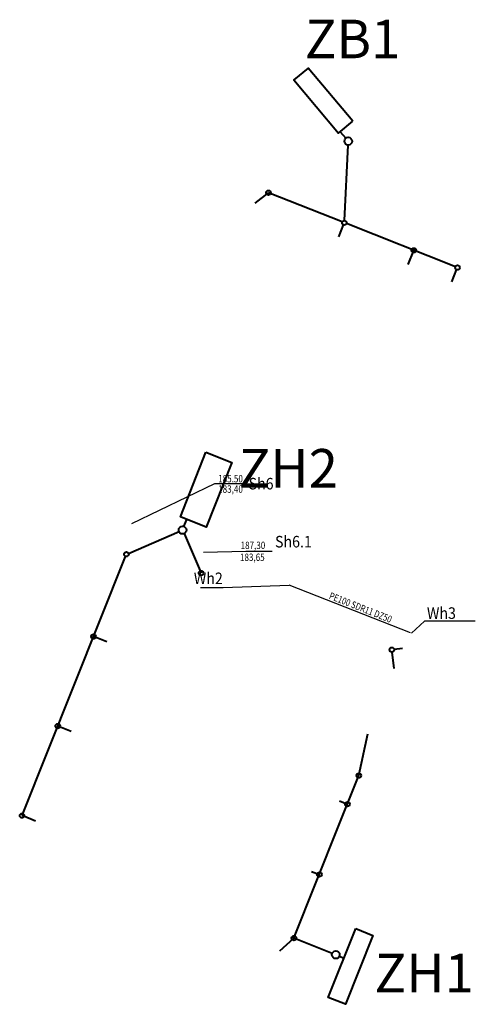
# Model space of a CAD drawing. Units: metres. Extents: x 6588824 to 7423299, y 5691175 to 5712857.
# Drawn here: x 7421964 to 7422023, y 5691384 to 5691512 of the extents above; entities that cross this region are included whole.
import ezdxf
from ezdxf.enums import TextEntityAlignment as Align

# ---------------------------------------------------------------- set-up
doc = ezdxf.new("R2010")
doc.units = ezdxf.units.M
doc.header["$MEASUREMENT"] = 0
doc.layers.add('_Atech pomoc', color=11, linetype='CONTINUOUS', lineweight=30, plot=False)
doc.layers.add('_Atech_kan opad', color=96, linetype='CONTINUOUS', lineweight=40)
doc.styles.add('MapaZas', font='arial.ttf', dxfattribs={"width": 0.9})
doc.styles.get("Standard").update_dxf_attribs({"font": 'Simplex.SHX', "width": 0.75})

msp = doc.modelspace()

# ---------------------------------------------------------------- linework, layer by layer
at = {"layer": '_Atech pomoc', "linetype": 'Continuous'}
for points in [[(7421993.09329, 5691451.68552), (7421988.98906, 5691451.68552), (7421978.24352, 5691446.46545)], [(7421996.5004, 5691442.90987), (7421993.06263, 5691442.90987), (7421987.57129, 5691442.75004)], [(7421987.19363, 5691438.22342), (7421990.10822, 5691438.22342), (7421998.70325, 5691438.52326)], [(7422022.80923, 5691433.86242), (7422016.24583, 5691433.86242), (7422014.52975, 5691432.28738)]]:
    msp.add_lwpolyline(points, dxfattribs=at)
at = {"layer": '_Atech pomoc'}
msp.add_lwpolyline([(7422014.40635, 5691432.33955), (7421998.69798, 5691438.52301)], dxfattribs=at)
at = {"layer": '_Atech_kan opad', "linetype": 'Continuous'}
for points in [[(7422006.91827, 5691498.66297), (7422001.14182, 5691505.56461), (7421999.30138, 5691504.02422), (7422005.07783, 5691497.12258)], [(7421987.89023, 5691455.76161), (7421991.23793, 5691454.43763), (7421987.92798, 5691446.06839), (7421984.58029, 5691447.39236)], [(7422007.30356, 5691394.00164), (7422009.5326, 5691393.11205), (7422005.97422, 5691384.19589), (7422003.74518, 5691385.08548)]]:
    msp.add_lwpolyline(points, close=True, dxfattribs=at)
for points in [[(7422005.3097, 5691497.31665), (7422006.0178, 5691496.47063)], [(7422005.84653, 5691485.80495), (7422006.31481, 5691495.58778)], [(7421994.27757, 5691488.05991), (7421995.99285, 5691489.40372)], [(7422005.55422, 5691485.61575), (7421995.99285, 5691489.40372)], [(7422005.11383, 5691483.68224), (7422005.72302, 5691485.22619)], [(7422020.22197, 5691479.80476), (7422006.11204, 5691485.39476)], [(7422014.1015, 5691480.09533), (7422014.82665, 5691481.93315)], [(7422019.76697, 5691477.83428), (7422020.39185, 5691479.41796)], [(7421985.04944, 5691446.13145), (7421985.41721, 5691447.06137)], [(7421977.85704, 5691442.65636), (7421984.40614, 5691445.46918)], [(7421985.0639, 5691445.20752), (7421987.27288, 5691440.09576)], [(7421964.05753, 5691408.65149), (7421977.47019, 5691442.25933)], [(7421975.06559, 5691431.17566), (7421973.32414, 5691431.87066)], [(7422012.30483, 5691427.73568), (7422012.03577, 5691429.86654)], [(7422013.38269, 5691430.29936), (7422012.29633, 5691430.19753)], [(7421970.43228, 5691419.56608), (7421968.69084, 5691420.26107)], [(7422004.2644, 5691390.8001), (7421999.30732, 5691392.77843), (7422005.09422, 5691407.27856), (7422007.71614, 5691413.84826), (7422008.88898, 5691419.27977)], [(7422005.2168, 5691410.55217), (7422006.23804, 5691410.1446)], [(7421965.79898, 5691407.95649), (7421964.05753, 5691408.65149)], [(7422001.57688, 5691401.43168), (7422002.59811, 5691401.02411)], [(7421997.46251, 5691391.12236), (7421999.30732, 5691392.77843)], [(7422005.19316, 5691390.42943), (7422005.78383, 5691390.1937)]]:
    msp.add_lwpolyline(points, dxfattribs=at)
for centre, radius in [((7422006.33871, 5691496.0872), 0.5), ((7421995.99394, 5691489.40647), 0.3), ((7422005.83313, 5691485.50525), 0.3), ((7422014.82774, 5691481.93591), 0.3), ((7422020.50196, 5691479.69702), 0.3), ((7421984.86555, 5691445.6665), 0.5), ((7421977.58139, 5691442.53796), 0.3), ((7421987.27288, 5691440.09576), 0.3), ((7421973.32414, 5691431.87066), 0.3), ((7422011.99819, 5691430.16417), 0.3), ((7421968.69084, 5691420.26107), 0.3), ((7422007.71614, 5691413.84826), 0.3), ((7422006.23804, 5691410.1446), 0.3), ((7421964.05753, 5691408.65149), 0.3), ((7422002.59811, 5691401.02411), 0.3), ((7421999.30732, 5691392.77843), 0.3), ((7422004.72878, 5691390.61476), 0.5)]:
    msp.add_circle(centre, radius, dxfattribs=at)

# ---------------------------------------------------------------- texts
at = {"layer": '_Atech pomoc', "linetype": 'Continuous', "width": 0.8}
for s, p in [('185.50', (7421989.48423, 5691451.85391)), ('183,40', (7421989.48423, 5691450.50991))]:
    msp.add_text(s, height=0.96, dxfattribs=at).set_placement(p)
at = {"layer": '_Atech pomoc', "linetype": 'Continuous', "style": 'MapaZas', "width": 0.9}
msp.add_text('Sh6', height=1.5, dxfattribs=at).set_placement((7421993.42338, 5691450.94025))
for s, p in [('Sh6.1', (7422001.62227, 5691443.41802)), ('Wh2', (7421990.08384, 5691438.6653)), ('Wh3', (7422020.29553, 5691434.15742))]:
    msp.add_text(s, height=1.5, dxfattribs=at).set_placement(p, align=Align.RIGHT)
at = {"layer": '_Atech pomoc', "linetype": 'Continuous', "width": 0.8}
for s, p in [('187,30', (7421995.58735, 5691443.21357)), ('183,65', (7421995.50901, 5691441.66724))]:
    msp.add_text(s, height=0.96, dxfattribs=at).set_placement(p, align=Align.RIGHT)
msp.add_text('PE100 SDR11 DZ50', height=0.9, rotation=338.4, dxfattribs=at).set_placement((7422011.77566, 5691433.63009), align=Align.RIGHT)
at = {"layer": '_Atech_kan opad', "linetype": 'Continuous', "char_height": 5, "attachment_point": 1}
for s, insert in [('ZB1', (7422000.70649, 5691511.83469)), ('ZH2', (7421992.13064, 5691456.17969)), ('ZH1', (7422009.74724, 5691390.73975))]:
    msp.add_mtext(s, dxfattribs=dict(at, insert=insert))

doc.saveas('drawing.dxf')
